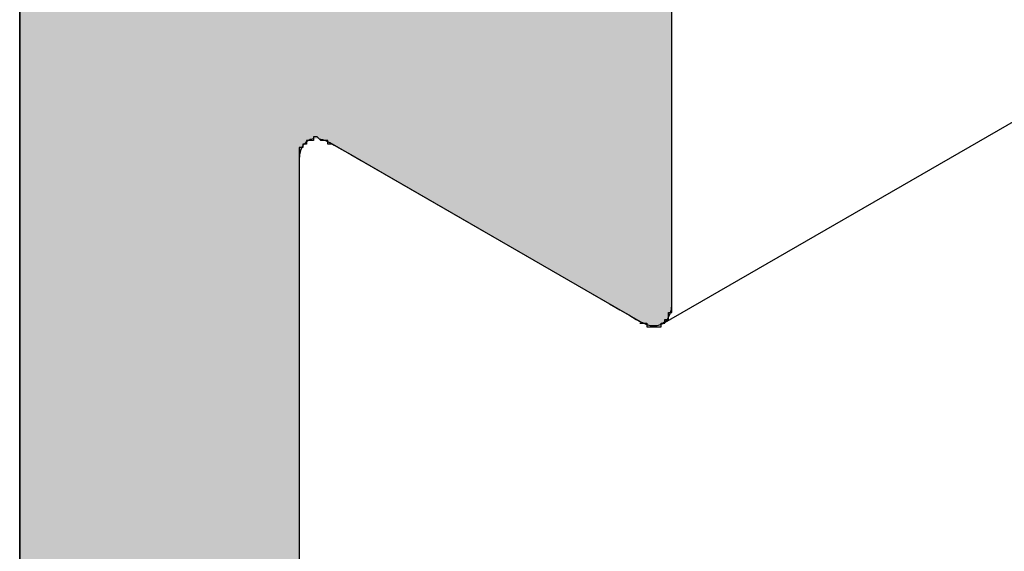
# Model space of a CAD drawing. Extents: x 446.6 to 484.2, y 118.5 to 141.3.
# Drawn here: x 461.6 to 461.9, y 123.1 to 123.3 of the extents above; entities that cross this region are included whole.
import ezdxf

# ---------------------------------------------------------------- set-up
doc = ezdxf.new("R2010")
doc.units = 0
doc.header["$MEASUREMENT"] = 0
doc.layers.add('GRID', color=2, linetype='CONTINUOUS')
doc.layers.add('HATCH', color=2, linetype='CONTINUOUS')

# ---------------------------------------------------------------- blocks, each defined once
blk = doc.blocks.new('*U3')
at = {"layer": 'HATCH', "linetype": 'Continuous'}
for p, q in [((461.59599, 123.27922), (461.59599, 123.24154)), ((461.77786, 123.27922), (461.77786, 123.24154)), ((461.59599, 123.24154), (461.59599, 123.24148)), ((461.59599, 123.24148), (461.59599, 123.24125)), ((461.59599, 123.24125), (461.59599, 123.24109)), ((461.59599, 123.24109), (461.59599, 123.24063)), ((461.59599, 123.24063), (461.59599, 123.24038)), ((461.59599, 123.24038), (461.59599, 123.23971)), ((461.67572, 123.24038), (461.6751, 123.23971)), ((461.67596, 123.24063), (461.67572, 123.24038)), ((461.67675, 123.24109), (461.67596, 123.24063)), ((461.67703, 123.24125), (461.67675, 123.24109)), ((461.67804, 123.24148), (461.67703, 123.24125)), ((461.67964, 123.24148), (461.6805, 123.24125)), ((461.6805, 123.24125), (461.68109, 123.24109)), ((461.68109, 123.24109), (461.68205, 123.24063)), ((461.68205, 123.24063), (461.6826, 123.24038)), ((461.6826, 123.24038), (461.68375, 123.23971)), ((461.77786, 123.24154), (461.77786, 123.24148)), ((461.77786, 123.24148), (461.77786, 123.24125)), ((461.77786, 123.24125), (461.77786, 123.24109)), ((461.77786, 123.24109), (461.77786, 123.24063)), ((461.77786, 123.24063), (461.77786, 123.24038)), ((461.77786, 123.24038), (461.77786, 123.23971)), ((461.59599, 123.23971), (461.59599, 123.2385)), ((461.59599, 123.2385), (461.59599, 123.23704)), ((461.67446, 123.2385), (461.67407, 123.23704)), ((461.6751, 123.23971), (461.67446, 123.2385)), ((461.68375, 123.23971), (461.68585, 123.2385)), ((461.68585, 123.2385), (461.68838, 123.23704)), ((461.77786, 123.23971), (461.77786, 123.2385)), ((461.77786, 123.2385), (461.77786, 123.23704)), ((461.59599, 123.23704), (461.59599, 123.23538)), ((461.59599, 123.23538), (461.59599, 123.19537)), ((461.67407, 123.23704), (461.67394, 123.23538)), ((461.67394, 123.23538), (461.67394, 123.19537)), ((461.68838, 123.23704), (461.69125, 123.23538)), ((461.69125, 123.23538), (461.76054, 123.19537)), ((461.77786, 123.23704), (461.77786, 123.23538)), ((461.77786, 123.23538), (461.77786, 123.19537)), ((461.59599, 123.19537), (461.59599, 123.19371)), ((461.59599, 123.19371), (461.59599, 123.19226)), ((461.67394, 123.19537), (461.67394, 123.19371)), ((461.67394, 123.19371), (461.67394, 123.19226)), ((461.76054, 123.19537), (461.76342, 123.19371)), ((461.76342, 123.19371), (461.76594, 123.19226)), ((461.77773, 123.19371), (461.77734, 123.19226)), ((461.77786, 123.19537), (461.77773, 123.19371)), ((461.59599, 123.19226), (461.59599, 123.19104)), ((461.59599, 123.19104), (461.59599, 123.19038)), ((461.67394, 123.19226), (461.67394, 123.19104)), ((461.67394, 123.19104), (461.67394, 123.19038)), ((461.76594, 123.19226), (461.76804, 123.19104)), ((461.76804, 123.19104), (461.7692, 123.19038)), ((461.7767, 123.19104), (461.77607, 123.19038)), ((461.77734, 123.19226), (461.7767, 123.19104)), ((461.59599, 123.19038), (461.59599, 123.19012)), ((461.59599, 123.19012), (461.59599, 123.18966)), ((461.59599, 123.18966), (461.59599, 123.1895)), ((461.59599, 123.1895), (461.59599, 123.18927)), ((461.59599, 123.18927), (461.59599, 123.18922)), ((461.59599, 123.18922), (461.59599, 122.45939)), ((461.67394, 123.19038), (461.67394, 123.19012)), ((461.67394, 123.19012), (461.67394, 123.18966)), ((461.67394, 123.18966), (461.67394, 123.1895)), ((461.67394, 123.1895), (461.67394, 123.18927)), ((461.67394, 123.18927), (461.67394, 123.18922)), ((461.67394, 123.18922), (461.67394, 122.45939)), ((461.7692, 123.19038), (461.76974, 123.19012)), ((461.76974, 123.19012), (461.7707, 123.18966)), ((461.7707, 123.18966), (461.77129, 123.1895)), ((461.77129, 123.1895), (461.77216, 123.18927)), ((461.77353, 123.18922), (461.77216, 123.18927)), ((461.77376, 123.18927), (461.77353, 123.18922)), ((461.77476, 123.1895), (461.77376, 123.18927)), ((461.77504, 123.18966), (461.77476, 123.1895)), ((461.77583, 123.19012), (461.77504, 123.18966)), ((461.77607, 123.19038), (461.77583, 123.19012))]:
    blk.add_line(p, q, dxfattribs=at)
for points in [[(461.59599, 123.27922), (461.59599, 123.24154), (461.77786, 123.24154)], [(461.59599, 123.24154), (461.59599, 123.24148), (461.67804, 123.24148)], [(461.59599, 123.24148), (461.59599, 123.24125), (461.67703, 123.24125)], [(461.59599, 123.24125), (461.59599, 123.24109), (461.67675, 123.24109)], [(461.59599, 123.24109), (461.59599, 123.24063), (461.67596, 123.24063)], [(461.59599, 123.24063), (461.59599, 123.24038), (461.67572, 123.24038)], [(461.59599, 123.24038), (461.59599, 123.23971), (461.6751, 123.23971)], [(461.67827, 123.24154), (461.67964, 123.24148), (461.77786, 123.24148)], [(461.67964, 123.24148), (461.6805, 123.24125), (461.77786, 123.24125)], [(461.6805, 123.24125), (461.68109, 123.24109), (461.77786, 123.24109)], [(461.68109, 123.24109), (461.68205, 123.24063), (461.77786, 123.24063)], [(461.68205, 123.24063), (461.6826, 123.24038), (461.77786, 123.24038)], [(461.6826, 123.24038), (461.68375, 123.23971), (461.77786, 123.23971)], [(461.59599, 123.23971), (461.59599, 123.2385), (461.67446, 123.2385)], [(461.59599, 123.2385), (461.59599, 123.23704), (461.67407, 123.23704)], [(461.68375, 123.23971), (461.68585, 123.2385), (461.77786, 123.2385)], [(461.68585, 123.2385), (461.68838, 123.23704), (461.77786, 123.23704)], [(461.59599, 123.23704), (461.59599, 123.23538), (461.67394, 123.23538)], [(461.59599, 123.23538), (461.59599, 123.19537), (461.67394, 123.19537)], [(461.68838, 123.23704), (461.69125, 123.23538), (461.77786, 123.23538)], [(461.69125, 123.23538), (461.76054, 123.19537), (461.77786, 123.19537)], [(461.59599, 123.19537), (461.59599, 123.19371), (461.67394, 123.19371)], [(461.59599, 123.19371), (461.59599, 123.19226), (461.67394, 123.19226)], [(461.76054, 123.19537), (461.76342, 123.19371), (461.77773, 123.19371)], [(461.76342, 123.19371), (461.76594, 123.19226), (461.77734, 123.19226)], [(461.59599, 123.19226), (461.59599, 123.19104), (461.67394, 123.19104)], [(461.59599, 123.19104), (461.59599, 123.19038), (461.67394, 123.19038)], [(461.76594, 123.19226), (461.76804, 123.19104), (461.7767, 123.19104)], [(461.76804, 123.19104), (461.7692, 123.19038), (461.77607, 123.19038)], [(461.59599, 123.19038), (461.59599, 123.19012), (461.67394, 123.19012)], [(461.59599, 123.19012), (461.59599, 123.18966), (461.67394, 123.18966)], [(461.59599, 123.18966), (461.59599, 123.1895), (461.67394, 123.1895)], [(461.59599, 123.1895), (461.59599, 123.18927), (461.67394, 123.18927)], [(461.59599, 123.18927), (461.59599, 123.18922), (461.67394, 123.18922)], [(461.59599, 123.18922), (461.59599, 122.45939), (461.67394, 122.45939)], [(461.7692, 123.19038), (461.76974, 123.19012), (461.77583, 123.19012)], [(461.76974, 123.19012), (461.7707, 123.18966), (461.77504, 123.18966)], [(461.7707, 123.18966), (461.77129, 123.1895), (461.77476, 123.1895)], [(461.77129, 123.1895), (461.77216, 123.18927), (461.77376, 123.18927)]]:
    blk.add_solid(points, dxfattribs=at)
at = {"layer": 'HATCH', "linetype": 'Continuous', "extrusion": (0, 0, -1)}
for points in [[(-461.59599, 123.27922), (-461.77786, 123.27922), (-461.77786, 123.24154)], [(-461.59599, 123.24154), (-461.67827, 123.24154), (-461.67804, 123.24148)], [(-461.59599, 123.24148), (-461.67804, 123.24148), (-461.67703, 123.24125)], [(-461.59599, 123.24125), (-461.67703, 123.24125), (-461.67675, 123.24109)], [(-461.59599, 123.24109), (-461.67675, 123.24109), (-461.67596, 123.24063)], [(-461.59599, 123.24063), (-461.67596, 123.24063), (-461.67572, 123.24038)], [(-461.59599, 123.24038), (-461.67572, 123.24038), (-461.6751, 123.23971)], [(-461.67827, 123.24154), (-461.77786, 123.24154), (-461.77786, 123.24148)], [(-461.67964, 123.24148), (-461.77786, 123.24148), (-461.77786, 123.24125)], [(-461.6805, 123.24125), (-461.77786, 123.24125), (-461.77786, 123.24109)], [(-461.68109, 123.24109), (-461.77786, 123.24109), (-461.77786, 123.24063)], [(-461.68205, 123.24063), (-461.77786, 123.24063), (-461.77786, 123.24038)], [(-461.6826, 123.24038), (-461.77786, 123.24038), (-461.77786, 123.23971)], [(-461.59599, 123.23971), (-461.6751, 123.23971), (-461.67446, 123.2385)], [(-461.59599, 123.2385), (-461.67446, 123.2385), (-461.67407, 123.23704)], [(-461.68375, 123.23971), (-461.77786, 123.23971), (-461.77786, 123.2385)], [(-461.68585, 123.2385), (-461.77786, 123.2385), (-461.77786, 123.23704)], [(-461.59599, 123.23704), (-461.67407, 123.23704), (-461.67394, 123.23538)], [(-461.59599, 123.23538), (-461.67394, 123.23538), (-461.67394, 123.19537)], [(-461.68838, 123.23704), (-461.77786, 123.23704), (-461.77786, 123.23538)], [(-461.69125, 123.23538), (-461.77786, 123.23538), (-461.77786, 123.19537)], [(-461.59599, 123.19537), (-461.67394, 123.19537), (-461.67394, 123.19371)], [(-461.59599, 123.19371), (-461.67394, 123.19371), (-461.67394, 123.19226)], [(-461.76054, 123.19537), (-461.77786, 123.19537), (-461.77773, 123.19371)], [(-461.76342, 123.19371), (-461.77773, 123.19371), (-461.77734, 123.19226)], [(-461.59599, 123.19226), (-461.67394, 123.19226), (-461.67394, 123.19104)], [(-461.59599, 123.19104), (-461.67394, 123.19104), (-461.67394, 123.19038)], [(-461.76594, 123.19226), (-461.77734, 123.19226), (-461.7767, 123.19104)], [(-461.76804, 123.19104), (-461.7767, 123.19104), (-461.77607, 123.19038)], [(-461.59599, 123.19038), (-461.67394, 123.19038), (-461.67394, 123.19012)], [(-461.59599, 123.19012), (-461.67394, 123.19012), (-461.67394, 123.18966)], [(-461.59599, 123.18966), (-461.67394, 123.18966), (-461.67394, 123.1895)], [(-461.59599, 123.1895), (-461.67394, 123.1895), (-461.67394, 123.18927)], [(-461.59599, 123.18927), (-461.67394, 123.18927), (-461.67394, 123.18922)], [(-461.59599, 123.18922), (-461.67394, 123.18922), (-461.67394, 122.45939)], [(-461.7692, 123.19038), (-461.77607, 123.19038), (-461.77583, 123.19012)], [(-461.76974, 123.19012), (-461.77583, 123.19012), (-461.77504, 123.18966)], [(-461.7707, 123.18966), (-461.77504, 123.18966), (-461.77476, 123.1895)], [(-461.77129, 123.1895), (-461.77476, 123.1895), (-461.77376, 123.18927)], [(-461.77216, 123.18927), (-461.77376, 123.18927), (-461.77353, 123.18922)]]:
    blk.add_solid(points, dxfattribs=at)

msp = doc.modelspace()

# ---------------------------------------------------------------- linework, layer by layer
at = {"layer": 'GRID'}
for p, q in [((461.77532, 123.18977), (467.59535, 126.54996)), ((461.59599, 120.88938), (461.59599, 124.86938)), ((461.59599, 120.88937), (461.59599, 124.86937)), ((461.77786, 123.29538), (461.77786, 123.19538)), ((461.77786, 123.29537), (461.77786, 123.19537)), ((461.7692, 123.19038), (461.6826, 123.24038)), ((461.7692, 123.19037), (461.6826, 123.24037)), ((461.67394, 123.23538), (461.67394, 122.45938)), ((461.67394, 123.23537), (461.67394, 122.45937))]:
    msp.add_line(p, q, dxfattribs=at)
for points in [[(461.683, 123.24, 0), (461.682, 123.24, 0), (461.682, 123.24, 0), (461.682, 123.241, 0), (461.682, 123.241, 0), (461.682, 123.241, 0), (461.682, 123.241, 0), (461.682, 123.241, 0), (461.682, 123.241, 0), (461.682, 123.241, 0), (461.682, 123.241, 0), (461.681, 123.241, 0), (461.681, 123.241, 0), (461.681, 123.241, 0), (461.681, 123.241, 0), (461.681, 123.241, 0), (461.681, 123.241, 0), (461.681, 123.241, 0), (461.681, 123.241, 0), (461.681, 123.241, 0), (461.68, 123.241, 0), (461.68, 123.241, 0), (461.68, 123.241, 0), (461.68, 123.241, 0), (461.68, 123.241, 0), (461.68, 123.241, 0), (461.68, 123.241, 0), (461.68, 123.241, 0), (461.68, 123.241, 0), (461.68, 123.241, 0), (461.679, 123.242, 0), (461.679, 123.242, 0), (461.679, 123.242, 0), (461.679, 123.242, 0), (461.679, 123.242, 0), (461.679, 123.242, 0), (461.679, 123.242, 0), (461.679, 123.242, 0), (461.679, 123.242, 0), (461.679, 123.242, 0), (461.679, 123.242, 0), (461.678, 123.242, 0), (461.678, 123.242, 0), (461.678, 123.242, 0), (461.678, 123.242, 0), (461.678, 123.242, 0), (461.678, 123.241, 0), (461.678, 123.241, 0), (461.678, 123.241, 0), (461.678, 123.241, 0), (461.678, 123.241, 0), (461.678, 123.241, 0), (461.677, 123.241, 0), (461.677, 123.241, 0), (461.677, 123.241, 0), (461.677, 123.241, 0), (461.677, 123.241, 0), (461.677, 123.241, 0), (461.677, 123.241, 0), (461.677, 123.241, 0), (461.677, 123.241, 0), (461.677, 123.241, 0), (461.677, 123.241, 0), (461.677, 123.241, 0), (461.676, 123.241, 0), (461.676, 123.241, 0), (461.676, 123.241, 0), (461.676, 123.241, 0), (461.676, 123.241, 0), (461.676, 123.241, 0), (461.676, 123.241, 0), (461.676, 123.241, 0), (461.676, 123.241, 0), (461.676, 123.241, 0), (461.676, 123.24, 0), (461.676, 123.24, 0), (461.676, 123.24, 0), (461.676, 123.24, 0), (461.676, 123.24, 0), (461.675, 123.24, 0), (461.675, 123.24, 0), (461.675, 123.24, 0), (461.675, 123.24, 0), (461.675, 123.24, 0), (461.675, 123.24, 0), (461.675, 123.24, 0), (461.675, 123.24, 0), (461.675, 123.24, 0), (461.675, 123.239, 0), (461.675, 123.239, 0), (461.675, 123.239, 0), (461.675, 123.239, 0), (461.675, 123.239, 0), (461.675, 123.239, 0), (461.675, 123.239, 0), (461.675, 123.239, 0), (461.675, 123.239, 0), (461.675, 123.239, 0), (461.675, 123.239, 0), (461.674, 123.239, 0), (461.674, 123.238, 0), (461.674, 123.238, 0), (461.674, 123.238, 0), (461.674, 123.238, 0), (461.674, 123.238, 0), (461.674, 123.238, 0), (461.674, 123.238, 0), (461.674, 123.238, 0), (461.674, 123.238, 0), (461.674, 123.238, 0), (461.674, 123.237, 0), (461.674, 123.237, 0), (461.674, 123.237, 0), (461.674, 123.237, 0), (461.674, 123.237, 0), (461.674, 123.237, 0), (461.674, 123.237, 0), (461.674, 123.237, 0), (461.674, 123.237, 0), (461.674, 123.236, 0), (461.674, 123.236, 0), (461.674, 123.236, 0), (461.674, 123.236, 0), (461.674, 123.236, 0), (461.674, 123.236, 0), (461.674, 123.236, 0), (461.674, 123.236, 0), (461.674, 123.235, 0), (461.674, 123.235, 0)], [(461.683, 123.24, 0), (461.682, 123.24, 0), (461.682, 123.24, 0), (461.682, 123.241, 0), (461.682, 123.241, 0), (461.682, 123.241, 0), (461.682, 123.241, 0), (461.682, 123.241, 0), (461.682, 123.241, 0), (461.682, 123.241, 0), (461.682, 123.241, 0), (461.681, 123.241, 0), (461.681, 123.241, 0), (461.681, 123.241, 0), (461.681, 123.241, 0), (461.681, 123.241, 0), (461.681, 123.241, 0), (461.681, 123.241, 0), (461.681, 123.241, 0), (461.681, 123.241, 0), (461.68, 123.241, 0), (461.68, 123.241, 0), (461.68, 123.241, 0), (461.68, 123.241, 0), (461.68, 123.241, 0), (461.68, 123.241, 0), (461.68, 123.241, 0), (461.68, 123.241, 0), (461.68, 123.241, 0), (461.68, 123.241, 0), (461.679, 123.242, 0), (461.679, 123.242, 0), (461.679, 123.242, 0), (461.679, 123.242, 0), (461.679, 123.242, 0), (461.679, 123.242, 0), (461.679, 123.242, 0), (461.679, 123.242, 0), (461.679, 123.242, 0), (461.679, 123.242, 0), (461.679, 123.242, 0), (461.678, 123.242, 0), (461.678, 123.242, 0), (461.678, 123.242, 0), (461.678, 123.242, 0), (461.678, 123.242, 0), (461.678, 123.241, 0), (461.678, 123.241, 0), (461.678, 123.241, 0), (461.678, 123.241, 0), (461.678, 123.241, 0), (461.678, 123.241, 0), (461.677, 123.241, 0), (461.677, 123.241, 0), (461.677, 123.241, 0), (461.677, 123.241, 0), (461.677, 123.241, 0), (461.677, 123.241, 0), (461.677, 123.241, 0), (461.677, 123.241, 0), (461.677, 123.241, 0), (461.677, 123.241, 0), (461.677, 123.241, 0), (461.677, 123.241, 0), (461.676, 123.241, 0), (461.676, 123.241, 0), (461.676, 123.241, 0), (461.676, 123.241, 0), (461.676, 123.241, 0), (461.676, 123.241, 0), (461.676, 123.241, 0), (461.676, 123.241, 0), (461.676, 123.241, 0), (461.676, 123.241, 0), (461.676, 123.24, 0), (461.676, 123.24, 0), (461.676, 123.24, 0), (461.676, 123.24, 0), (461.676, 123.24, 0), (461.675, 123.24, 0), (461.675, 123.24, 0), (461.675, 123.24, 0), (461.675, 123.24, 0), (461.675, 123.24, 0), (461.675, 123.24, 0), (461.675, 123.24, 0), (461.675, 123.24, 0), (461.675, 123.24, 0), (461.675, 123.24, 0), (461.675, 123.239, 0), (461.675, 123.239, 0), (461.675, 123.239, 0), (461.675, 123.239, 0), (461.675, 123.239, 0), (461.675, 123.239, 0), (461.675, 123.239, 0), (461.675, 123.239, 0), (461.675, 123.239, 0), (461.675, 123.239, 0), (461.674, 123.239, 0), (461.674, 123.238, 0), (461.674, 123.238, 0), (461.674, 123.238, 0), (461.674, 123.238, 0), (461.674, 123.238, 0), (461.674, 123.238, 0), (461.674, 123.238, 0), (461.674, 123.238, 0), (461.674, 123.238, 0), (461.674, 123.238, 0), (461.674, 123.237, 0), (461.674, 123.237, 0), (461.674, 123.237, 0), (461.674, 123.237, 0), (461.674, 123.237, 0), (461.674, 123.237, 0), (461.674, 123.237, 0), (461.674, 123.237, 0), (461.674, 123.237, 0), (461.674, 123.236, 0), (461.674, 123.236, 0), (461.674, 123.236, 0), (461.674, 123.236, 0), (461.674, 123.236, 0), (461.674, 123.236, 0), (461.674, 123.236, 0), (461.674, 123.236, 0), (461.674, 123.235, 0), (461.674, 123.235, 0)], [(461.769, 123.19, 0), (461.769, 123.19, 0), (461.769, 123.19, 0), (461.77, 123.19, 0), (461.77, 123.19, 0), (461.77, 123.19, 0), (461.77, 123.19, 0), (461.77, 123.19, 0), (461.77, 123.19, 0), (461.77, 123.19, 0), (461.77, 123.19, 0), (461.77, 123.19, 0), (461.77, 123.19, 0), (461.771, 123.19, 0), (461.771, 123.19, 0), (461.771, 123.19, 0), (461.771, 123.19, 0), (461.771, 123.19, 0), (461.771, 123.19, 0), (461.771, 123.189, 0), (461.771, 123.189, 0), (461.771, 123.189, 0), (461.772, 123.189, 0), (461.772, 123.189, 0), (461.772, 123.189, 0), (461.772, 123.189, 0), (461.772, 123.189, 0), (461.772, 123.189, 0), (461.772, 123.189, 0), (461.772, 123.189, 0), (461.772, 123.189, 0), (461.772, 123.189, 0), (461.773, 123.189, 0), (461.773, 123.189, 0), (461.773, 123.189, 0), (461.773, 123.189, 0), (461.773, 123.189, 0), (461.773, 123.189, 0), (461.773, 123.189, 0), (461.773, 123.189, 0), (461.773, 123.189, 0), (461.773, 123.189, 0), (461.773, 123.189, 0), (461.774, 123.189, 0), (461.774, 123.189, 0), (461.774, 123.189, 0), (461.774, 123.189, 0), (461.774, 123.189, 0), (461.774, 123.189, 0), (461.774, 123.189, 0), (461.774, 123.189, 0), (461.774, 123.189, 0), (461.774, 123.189, 0), (461.774, 123.189, 0), (461.775, 123.189, 0), (461.775, 123.189, 0), (461.775, 123.189, 0), (461.775, 123.19, 0), (461.775, 123.19, 0), (461.775, 123.19, 0), (461.775, 123.19, 0), (461.775, 123.19, 0), (461.775, 123.19, 0), (461.775, 123.19, 0), (461.775, 123.19, 0), (461.775, 123.19, 0), (461.775, 123.19, 0), (461.776, 123.19, 0), (461.776, 123.19, 0), (461.776, 123.19, 0), (461.776, 123.19, 0), (461.776, 123.19, 0), (461.776, 123.19, 0), (461.776, 123.19, 0), (461.776, 123.19, 0), (461.776, 123.19, 0), (461.776, 123.19, 0), (461.776, 123.19, 0), (461.776, 123.191, 0), (461.776, 123.191, 0), (461.776, 123.191, 0), (461.776, 123.191, 0), (461.777, 123.191, 0), (461.777, 123.191, 0), (461.777, 123.191, 0), (461.777, 123.191, 0), (461.777, 123.191, 0), (461.777, 123.191, 0), (461.777, 123.191, 0), (461.777, 123.191, 0), (461.777, 123.191, 0), (461.777, 123.191, 0), (461.777, 123.192, 0), (461.777, 123.192, 0), (461.777, 123.192, 0), (461.777, 123.192, 0), (461.777, 123.192, 0), (461.777, 123.192, 0), (461.777, 123.192, 0), (461.777, 123.192, 0), (461.777, 123.192, 0), (461.777, 123.192, 0), (461.777, 123.192, 0), (461.777, 123.193, 0), (461.777, 123.193, 0), (461.778, 123.193, 0), (461.778, 123.193, 0), (461.778, 123.193, 0), (461.778, 123.193, 0), (461.778, 123.193, 0), (461.778, 123.193, 0), (461.778, 123.193, 0), (461.778, 123.194, 0), (461.778, 123.194, 0), (461.778, 123.194, 0), (461.778, 123.194, 0), (461.778, 123.194, 0), (461.778, 123.194, 0), (461.778, 123.194, 0), (461.778, 123.194, 0), (461.778, 123.194, 0), (461.778, 123.195, 0), (461.778, 123.195, 0), (461.778, 123.195, 0), (461.778, 123.195, 0), (461.778, 123.195, 0), (461.778, 123.195, 0), (461.778, 123.195, 0), (461.778, 123.195, 0)]]:
    msp.add_polyline3d(points, dxfattribs=at)

# ---------------------------------------------------------------- block references
at = {"layer": 'HATCH', "linetype": 'Continuous'}
msp.add_blockref('*U3', (0, 0), dxfattribs=at)

doc.saveas('drawing.dxf')
